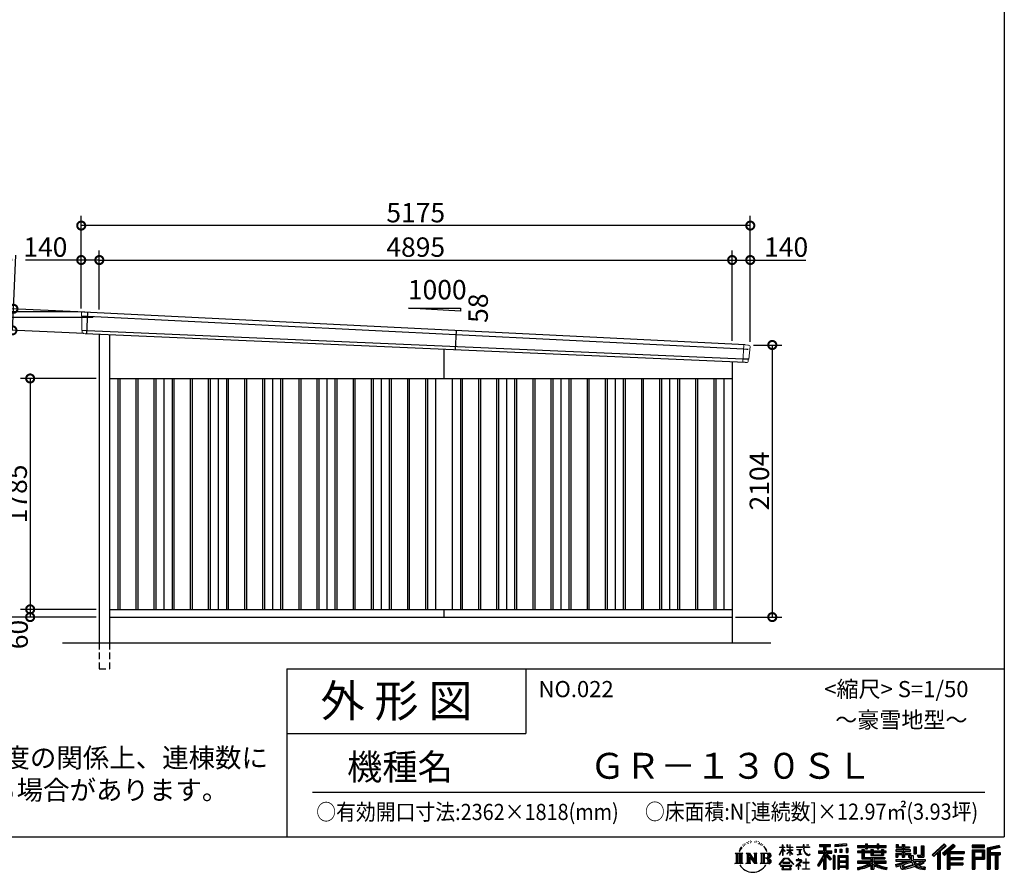
# Model space of a CAD drawing. Extents: x 225 to 20334, y 7 to 14162.
# Drawn here: x 12718 to 20334, y 7 to 6599 of the extents above; entities that cross this region are included whole.
import ezdxf

# ---------------------------------------------------------------- set-up
doc = ezdxf.new("R2010")
doc.units = 0
doc.header["$LTSCALE"] = 20
doc.header["$PDMODE"] = 3
doc.header["$PDSIZE"] = 2
doc.linetypes.add('HIDDEN', pattern=[0.375, 0.25, -0.125])
doc.layers.get('0').update_dxf_attribs({"linetype": 'CONTINUOUS'})
doc.layers.get('DEFPOINTS').update_dxf_attribs({"linetype": 'CONTINUOUS'})
for name, color, linetype in [('仕様書枠', 230, 'CONTINUOUS'), ('寸法', 4, 'CONTINUOUS'), ('文字', 7, 'CONTINUOUS'), ('破線', 2, 'HIDDEN'), ('細線', 5, 'CONTINUOUS'), ('部品1', 7, 'CONTINUOUS'), ('Ｇ．Ｌ', 30, 'CONTINUOUS')]:
    doc.layers.add(name, color=color, linetype=linetype)
doc.styles.add('STYLE1', font='isocp.shx', dxfattribs={"bigfont": 'bigfont.shx'})
doc.styles.add('STYLE2', font='MS PGothic.ttf')
doc.dimstyles.new('INABA_S50G', dxfattribs={"dimtxt": 150, "dimasz": 125, "dimexe": 75, "dimexo": 25, "dimgap": 25, "dimtad": 3, "dimdec": 1, "dimdsep": 46, "dimtxsty": 'STYLE1', "dimblk1": 'DOTSMALL', "dimblk2": 'DOTSMALL', "dimsah": 1, "dimcen": 0, "dimclrt": 7, "dimadec": 0, "dimazin": 0, "dimtfac": 1, "dimtdec": 4, "dimtix": 1, "dimtmove": 0, "dimatfit": 3, "dimldrblk": 'DOTSMALL', "dimfxl": 1, "dimtolj": 1, "dimtzin": 0, "dimarcsym": 0})

# ---------------------------------------------------------------- blocks, each defined once
blk = doc.blocks.new('_DOTSMALL')
at = {"color": 0, "linetype": 'ByBlock', "ltscale": 50, "const_width": 0.5}
blk.add_lwpolyline([(-0.0625, 0, 1), (0.0625, 0, 1)], format="xyb", close=True, dxfattribs=at)
blk = doc.blocks.new('*D39')
at = {"layer": 'DEFPOINTS', "color": 0, "ltscale": 50}
for p in [(13246.2, 4337.4), (12661.9, 4197.2), (13238.5, 4170.6)]:
    blk.add_point(p, dxfattribs=at)
at = {"layer": '寸法', "color": 0, "lineweight": -2, "ltscale": 50}
for p, q in [((12669.6, 4364), (12688.8, 4778.6)), ((13221.2, 4338.6), (12594.7, 4367.5)), ((12661.9, 4197.2), (12669.6, 4364)), ((13213.5, 4171.8), (12587, 4200.7))]:
    blk.add_line(p, q, dxfattribs=at)
at = {"layer": '寸法', "color": 0, "lineweight": -2, "ltscale": 50, "xscale": 125, "yscale": 125, "zscale": 125}
for p, rotation in [((12669.6, 4364), 87.35641500832173), ((12661.9, 4197.2), 267.3564150083217)]:
    blk.add_blockref('_DOTSMALL', p, dxfattribs=dict(at, rotation=rotation))
at = {"layer": '寸法', "color": 7, "ltscale": 50, "insert": (12582.2, 4638.4), "char_height": 150, "attachment_point": 5, "rotation": 87.35642, "style": 'STYLE1'}
blk.add_mtext('\\A1;167', dxfattribs=at)
blk = doc.blocks.new('*D40')
at = {"layer": 'DEFPOINTS', "color": 0, "ltscale": 50}
for p in [(13194, 5007.4), (13194, 4340), (18369, 4083.5)]:
    blk.add_point(p, dxfattribs=at)
at = {"layer": '寸法', "color": 0, "lineweight": -2, "ltscale": 50}
for p, q in [((13194, 4365), (13194, 5082.4)), ((18369, 4108.5), (18369, 5082.4)), ((18369, 5007.4), (13194, 5007.4))]:
    blk.add_line(p, q, dxfattribs=at)
at = {"layer": '寸法', "color": 0, "lineweight": -2, "ltscale": 50, "xscale": 125, "yscale": 125, "zscale": 125, "rotation": 180}
blk.add_blockref('_DOTSMALL', (13194, 5007.4), dxfattribs=at)
at = {"layer": '寸法', "color": 0, "lineweight": -2, "ltscale": 50, "xscale": 125, "yscale": 125, "zscale": 125}
blk.add_blockref('_DOTSMALL', (18369, 5007.4), dxfattribs=at)
at = {"layer": '寸法', "color": 7, "ltscale": 50, "insert": (15781.5, 5107.4), "char_height": 150, "attachment_point": 5, "style": 'STYLE1'}
blk.add_mtext('\\A1;5175', dxfattribs=at)
blk = doc.blocks.new('*D41')
at = {"layer": 'DEFPOINTS', "color": 0, "ltscale": 50}
for p in [(12525.4, 4297.5), (13310.8, 4297.5), (13334, 1980)]:
    blk.add_point(p, dxfattribs=at)
at = {"layer": '寸法', "color": 0, "lineweight": -2, "ltscale": 50}
for p, q in [((13285.8, 4297.5), (12450.4, 4297.5)), ((12525.4, 1980), (12525.4, 4297.5)), ((13309, 1980), (12450.4, 1980))]:
    blk.add_line(p, q, dxfattribs=at)
at = {"layer": '寸法', "color": 0, "lineweight": -2, "ltscale": 50, "xscale": 125, "yscale": 125, "zscale": 125}
for p, rotation in [((12525.4, 4297.5), 90), ((12525.4, 1980), 270)]:
    blk.add_blockref('_DOTSMALL', p, dxfattribs=dict(at, rotation=rotation))
at = {"layer": '寸法', "color": 7, "ltscale": 50, "insert": (12425.3, 3138.8), "char_height": 150, "attachment_point": 5, "rotation": 90, "style": 'STYLE1'}
blk.add_mtext('\\A1;軒高 2317.5', dxfattribs=at)
blk = doc.blocks.new('*D42')
at = {"layer": 'DEFPOINTS', "color": 0, "ltscale": 50}
for p in [(18369, 4741), (18229, 4090.1), (18369, 4083.5)]:
    blk.add_point(p, dxfattribs=at)
at = {"layer": '寸法', "color": 0, "lineweight": -2, "ltscale": 50}
for p, q in [((18229, 4115.1), (18229, 4816)), ((18369, 4108.5), (18369, 4816)), ((18229, 4741), (18369, 4741)), ((18369, 4741), (18799.1, 4741))]:
    blk.add_line(p, q, dxfattribs=at)
at = {"layer": '寸法', "color": 0, "lineweight": -2, "ltscale": 50, "xscale": 125, "yscale": 125, "zscale": 125, "rotation": 180}
blk.add_blockref('_DOTSMALL', (18229, 4741), dxfattribs=at)
at = {"layer": '寸法', "color": 0, "lineweight": -2, "ltscale": 50, "xscale": 125, "yscale": 125, "zscale": 125}
blk.add_blockref('_DOTSMALL', (18369, 4741), dxfattribs=at)
at = {"layer": '寸法', "color": 7, "ltscale": 50, "insert": (18646.6, 4841), "char_height": 150, "attachment_point": 5, "style": 'STYLE1'}
blk.add_mtext('\\A1;140', dxfattribs=at)
blk = doc.blocks.new('*D43')
at = {"layer": 'DEFPOINTS', "color": 0, "ltscale": 50}
for p in [(18229, 4741), (13334, 4333.9), (18229, 4090.1)]:
    blk.add_point(p, dxfattribs=at)
at = {"layer": '寸法', "color": 0, "lineweight": -2, "ltscale": 50}
for p, q in [((13334, 4358.9), (13334, 4816)), ((18229, 4115.1), (18229, 4816)), ((13334, 4741), (18229, 4741))]:
    blk.add_line(p, q, dxfattribs=at)
at = {"layer": '寸法', "color": 0, "lineweight": -2, "ltscale": 50, "xscale": 125, "yscale": 125, "zscale": 125, "rotation": 180}
blk.add_blockref('_DOTSMALL', (13334, 4741), dxfattribs=at)
at = {"layer": '寸法', "color": 0, "lineweight": -2, "ltscale": 50, "xscale": 125, "yscale": 125, "zscale": 125}
blk.add_blockref('_DOTSMALL', (18229, 4741), dxfattribs=at)
at = {"layer": '寸法', "color": 7, "ltscale": 50, "insert": (15781.5, 4841), "char_height": 150, "attachment_point": 5, "style": 'STYLE1'}
blk.add_mtext('\\A1;4895', dxfattribs=at)
blk = doc.blocks.new('*D44')
at = {"layer": 'DEFPOINTS', "color": 0, "ltscale": 50}
for p in [(13194, 4741), (13194, 4340), (13334, 4333.9)]:
    blk.add_point(p, dxfattribs=at)
at = {"layer": '寸法', "color": 0, "lineweight": -2, "ltscale": 50}
for p, q in [((13194, 4365), (13194, 4816)), ((13334, 4358.9), (13334, 4816)), ((13194, 4741), (12763.9, 4741)), ((13334, 4741), (13194, 4741))]:
    blk.add_line(p, q, dxfattribs=at)
at = {"layer": '寸法', "color": 0, "lineweight": -2, "ltscale": 50, "xscale": 125, "yscale": 125, "zscale": 125, "rotation": 180}
blk.add_blockref('_DOTSMALL', (13194, 4741), dxfattribs=at)
at = {"layer": '寸法', "color": 0, "lineweight": -2, "ltscale": 50, "xscale": 125, "yscale": 125, "zscale": 125}
blk.add_blockref('_DOTSMALL', (13334, 4741), dxfattribs=at)
at = {"layer": '寸法', "color": 7, "ltscale": 50, "insert": (12916.4, 4841), "char_height": 150, "attachment_point": 5, "style": 'STYLE1'}
blk.add_mtext('\\A1;140', dxfattribs=at)
blk = doc.blocks.new('*D45')
at = {"layer": 'DEFPOINTS', "color": 0, "ltscale": 50}
for p in [(18369, 4084), (18229, 1980), (18539.3, 1980)]:
    blk.add_point(p, dxfattribs=at)
at = {"layer": '寸法', "color": 0, "lineweight": -2, "ltscale": 50}
for p, q in [((18394, 4084), (18614.3, 4084)), ((18539.3, 4084), (18539.3, 1980)), ((18254, 1980), (18614.3, 1980))]:
    blk.add_line(p, q, dxfattribs=at)
at = {"layer": '寸法', "color": 0, "lineweight": -2, "ltscale": 50, "xscale": 125, "yscale": 125, "zscale": 125}
for p, rotation in [((18539.3, 4084), 90), ((18539.3, 1980), 270)]:
    blk.add_blockref('_DOTSMALL', p, dxfattribs=dict(at, rotation=rotation))
at = {"layer": '寸法', "color": 7, "ltscale": 50, "insert": (18439.3, 3032), "char_height": 150, "attachment_point": 5, "rotation": 90, "style": 'STYLE1'}
blk.add_mtext('\\A1;2104', dxfattribs=at)
blk = doc.blocks.new('*D46')
at = {"layer": 'DEFPOINTS', "color": 0, "ltscale": 50}
for p in [(13194, 4340), (12248.6, 1980), (13334, 1980)]:
    blk.add_point(p, dxfattribs=at)
at = {"layer": '寸法', "color": 0, "lineweight": -2, "ltscale": 50}
for p, q in [((13169, 4340), (12173.6, 4340)), ((12248.6, 4340), (12248.6, 1980)), ((13309, 1980), (12173.6, 1980))]:
    blk.add_line(p, q, dxfattribs=at)
at = {"layer": '寸法', "color": 0, "lineweight": -2, "ltscale": 50, "xscale": 125, "yscale": 125, "zscale": 125}
for p, rotation in [((12248.6, 4340), 90), ((12248.6, 1980), 270)]:
    blk.add_blockref('_DOTSMALL', p, dxfattribs=dict(at, rotation=rotation))
at = {"layer": '寸法', "color": 7, "ltscale": 50, "insert": (12148.5, 3160), "char_height": 150, "attachment_point": 5, "rotation": 90, "style": 'STYLE1'}
blk.add_mtext('\\A1;2360', dxfattribs=at)
blk = doc.blocks.new('*D47')
at = {"layer": 'DEFPOINTS', "color": 0, "ltscale": 50}
for p in [(13334, 3825), (12799, 2040), (13334, 2040)]:
    blk.add_point(p, dxfattribs=at)
at = {"layer": '寸法', "color": 0, "lineweight": -2, "ltscale": 50}
for p, q in [((13309, 3825), (12724, 3825)), ((12799, 3825), (12799, 2040)), ((13309, 2040), (12724, 2040))]:
    blk.add_line(p, q, dxfattribs=at)
at = {"layer": '寸法', "color": 0, "lineweight": -2, "ltscale": 50, "xscale": 125, "yscale": 125, "zscale": 125}
for p, rotation in [((12799, 3825), 90), ((12799, 2040), 270)]:
    blk.add_blockref('_DOTSMALL', p, dxfattribs=dict(at, rotation=rotation))
at = {"layer": '寸法', "color": 7, "ltscale": 50, "insert": (12699, 2932.5), "char_height": 150, "attachment_point": 5, "rotation": 90, "style": 'STYLE1'}
blk.add_mtext('\\A1;1785', dxfattribs=at)
blk = doc.blocks.new('*D48')
at = {"layer": 'DEFPOINTS', "color": 0, "ltscale": 50}
for p in [(13334, 2040), (12799, 1980), (13334, 1980)]:
    blk.add_point(p, dxfattribs=at)
at = {"layer": '寸法', "color": 0, "lineweight": -2, "ltscale": 50}
for p, q in [((13309, 2040), (12724, 2040)), ((12799, 2040), (12799, 1980)), ((13309, 1980), (12724, 1980))]:
    blk.add_line(p, q, dxfattribs=at)
at = {"layer": '寸法', "color": 0, "lineweight": -2, "ltscale": 50, "xscale": 125, "yscale": 125, "zscale": 125}
for p, rotation in [((12799, 2040), 90), ((12799, 1980), 270)]:
    blk.add_blockref('_DOTSMALL', p, dxfattribs=dict(at, rotation=rotation))
at = {"layer": '寸法', "color": 7, "ltscale": 50, "insert": (12706.1, 1845.3), "char_height": 150, "attachment_point": 5, "rotation": 90, "style": 'STYLE1'}
blk.add_mtext('\\A1;60', dxfattribs=at)

msp = doc.modelspace()

# ---------------------------------------------------------------- linework, layer by layer
at = {"layer": '仕様書枠', "ltscale": 50}
for p, q in [((20334, 14162), (20334, 280)), ((14784, 1580), (14784, 280)), ((14784, 1580), (20334, 1580)), ((14784, 1080), (16634, 1080)), ((225, 280), (20334, 280))]:
    msp.add_line(p, q, dxfattribs=at)
at = {"layer": '仕様書枠', "linetype": 'Continuous', "ltscale": 50}
msp.add_line((16634, 1580), (16634, 1080), dxfattribs=at)
at = {"layer": '文字', "color": 7, "ltscale": 50}
msp.add_line((14984, 625.06), (20184, 625.06), dxfattribs=at)
at = {"layer": '文字', "ltscale": 0.5}
for p, q in [((18342.68, 239.77), (18341.86, 238)), ((18348.23, 233.99), (18344.33, 233.05)), ((18355.79, 243.67), (18354.13, 241.54)), ((18358.5, 230.1), (18355.79, 230.1)), ((18369.95, 235.53), (18367.12, 235.64)), ((18371.01, 248.62), (18368.42, 247.09)), ((18381.17, 241.78), (18377.98, 241.66)), ((18399.88, 242.18), (18401.59, 242.09)), ((18415.9, 237.14), (18412.75, 235.97)), ((18412.93, 247.58), (18415.99, 246.59)), ((18428.36, 232.64), (18426.65, 232.37)), ((18428.99, 244.25), (18430.52, 242)), ((18437.01, 235.16), (18438, 234.17)), ((18441.33, 238.22), (18442.86, 236.15)), ((18454.47, 230.48), (18455.55, 227.87)), ((18251.87, 154.42), (18310.61, 154.42)), ((18251.87, 154.42), (18260.29, 147.71)), ((18271.18, 154.42), (18271.18, 74.04)), ((18282.07, 154.42), (18282.07, 74.04)), ((18290.88, 187.45), (18283.09, 168.4)), ((18283.09, 168.4), (18284.85, 168.4)), ((18288.66, 177.18), (18284.85, 168.4)), ((18297.44, 190.92), (18288.66, 177.18)), ((18290.88, 187.45), (18303.97, 204.26)), ((18292.95, 154.42), (18292.95, 74.04)), ((18302.88, 197.4), (18297.44, 190.92)), ((18310.61, 154.42), (18303.2, 148.52)), ((18311.62, 220.11), (18309.84, 213.48)), ((18318.72, 206.86), (18315.89, 206.86)), ((18321.91, 226.33), (18320.61, 223.73)), ((18327.34, 213.82), (18324.15, 213.82)), ((18331.82, 226.92), (18330.29, 224.2)), ((18338.31, 218.19), (18336.66, 218.31)), ((18338.48, 154.42), (18345.54, 150.34)), ((18338.48, 154.42), (18363.36, 154.42)), ((18356.43, 154.42), (18356.43, 74.04)), ((18356.67, 154.42), (18409.39, 80.67)), ((18363.36, 154.42), (18402.89, 99.13)), ((18396.33, 154.42), (18402.89, 150.63)), ((18396.33, 154.42), (18420.38, 154.42)), ((18409.39, 154.42), (18409.39, 74.04)), ((18420.38, 154.42), (18414.83, 151.22)), ((18433.68, 228.14), (18434.94, 228.14)), ((18442.14, 225.9), (18437.55, 225.09)), ((18447.07, 154.42), (18514.45, 154.42)), ((18447.07, 154.42), (18453.63, 150.63)), ((18452.22, 219.15), (18448.89, 218.97)), ((18460.53, 214.25), (18457.83, 213.45)), ((18464.68, 222.35), (18465.76, 220.28)), ((18465.35, 154.42), (18465.35, 74.04)), ((18482.31, 197.87), (18474.05, 208.08)), ((18476.23, 154.42), (18476.23, 74.04)), ((18477.94, 198.23), (18489.34, 181.15)), ((18493.94, 179.71), (18482.31, 197.87)), ((18489.34, 181.15), (18495.58, 170.24)), ((18498.27, 168.4), (18493.46, 180.65)), ((18495.58, 170.24), (18496.1, 168.4)), ((18496.1, 168.4), (18498.27, 168.4)), ((18595.53, 141.02), (18618.55, 191.34)), ((18595.67, 200.68), (18595.67, 198.02)), ((18595.67, 200.68), (18618.55, 200.68)), ((18618.55, 198.02), (18595.67, 198.02)), ((18596.51, 140.46), (18618.55, 182.86)), ((18618.55, 200.68), (18618.55, 218.04)), ((18620.8, 218.04), (18618.55, 218.04)), ((18618.55, 198.02), (18618.55, 191.34)), ((18618.55, 182.86), (18618.55, 137.47)), ((18620.8, 218.04), (18620.8, 200.68)), ((18620.8, 200.68), (18635.7, 200.68)), ((18620.8, 198.02), (18620.8, 186.61)), ((18635.7, 198.02), (18620.8, 198.02)), ((18639.94, 169.92), (18620.8, 186.61)), ((18638.4, 167.41), (18620.8, 178.99)), ((18620.8, 178.99), (18620.8, 137.47)), ((18635.7, 200.68), (18635.7, 198.02)), ((18638.4, 167.41), (18639.94, 169.92)), ((18650.97, 149.57), (18676.19, 172.44)), ((18651.59, 218.04), (18651.59, 198.02)), ((18655.94, 218.04), (18651.59, 218.04)), ((18676.19, 198.02), (18651.59, 198.02)), ((18651.59, 179.68), (18651.59, 176.86)), ((18651.59, 179.68), (18676.19, 179.68)), ((18651.59, 176.86), (18676.19, 176.86)), ((18652.67, 147.78), (18676.19, 170.33)), ((18655.94, 218.04), (18655.94, 200.68)), ((18655.94, 200.68), (18676.19, 200.68)), ((18676.19, 218.04), (18676.19, 200.68)), ((18678.44, 218.04), (18676.19, 218.04)), ((18676.19, 198.02), (18676.19, 179.68)), ((18676.19, 176.86), (18676.19, 172.3)), ((18676.19, 170.43), (18676.19, 137.47)), ((18678.44, 200.68), (18678.44, 218.04)), ((18678.44, 200.68), (18697.5, 200.68)), ((18678.44, 179.68), (18678.44, 198.02)), ((18697.5, 198.02), (18678.44, 198.02)), ((18678.44, 179.68), (18698.36, 179.68)), ((18678.44, 169.54), (18678.44, 176.86)), ((18678.44, 176.86), (18698.36, 176.86)), ((18697.46, 146.27), (18678.44, 169.54)), ((18678.44, 137.47), (18678.44, 167.6)), ((18696.29, 145.16), (18678.44, 167.6)), ((18697.5, 200.68), (18697.5, 198.02)), ((18698.36, 179.68), (18698.36, 176.86)), ((18725.77, 202.66), (18725.77, 199.18)), ((18725.77, 202.66), (18778.39, 202.66)), ((18778.89, 199.18), (18725.77, 199.18)), ((18730.08, 181.69), (18730.08, 179.16)), ((18730.08, 181.69), (18765.21, 181.69)), ((18747.82, 179.16), (18730.08, 179.16)), ((18747.82, 179.16), (18747.82, 146.44)), ((18765.21, 179.16), (18754.19, 179.16)), ((18754.19, 179.16), (18754.19, 147.64)), ((18765.21, 181.69), (18765.21, 179.16)), ((18778.39, 218.04), (18778.39, 202.66)), ((18784.85, 218.04), (18778.39, 218.04)), ((18778.89, 199.18), (18779.69, 192.82)), ((18779.69, 192.82), (18784.1, 172.11)), ((18784.1, 172.11), (18788.29, 162.06)), ((18826.08, 199.18), (18784.83, 199.18)), ((18786.28, 185.78), (18784.83, 199.18)), ((18784.85, 202.66), (18784.85, 218.04)), ((18784.85, 202.66), (18826.08, 202.66)), ((18789.24, 172.74), (18786.28, 185.78)), ((18788.29, 162.06), (18795.42, 150.75)), ((18794.87, 161.48), (18789.24, 172.74)), ((18800.31, 152.42), (18794.87, 161.48)), ((18810.47, 144.67), (18800.31, 152.42)), ((18802.93, 218.04), (18822.24, 218.04)), ((18802.93, 218.04), (18802.93, 217.95)), ((18802.93, 217.95), (18822.24, 217.95)), ((18822.24, 217.95), (18822.24, 218.04)), ((18826.08, 202.66), (18826.08, 199.18)), ((18895.91, 172.11), (18935.9, 172.11)), ((18895.91, 172.11), (18895.91, 154.2)), ((18895.91, 163.41), (18999.88, 163.41)), ((18895.91, 154.2), (18935.9, 154.2)), ((18904.52, 221.85), (18904.52, 206.56)), ((18904.52, 221.85), (18989.41, 221.85)), ((18904.52, 214.73), (18989.41, 214.73)), ((18904.52, 206.56), (18935.9, 206.56)), ((18935.9, 206.56), (18935.9, 172.11)), ((18935.9, 154.2), (18935.9, 139.88)), ((18944.28, 216.41), (18944.28, 31.82)), ((18993.47, 106.73), (18944.28, 162.41)), ((18953.54, 206.56), (18953.54, 172.11)), ((18953.54, 206.56), (18989.41, 206.56)), ((18953.54, 172.11), (18999.88, 172.11)), ((18997.55, 110.33), (18958.79, 154.2)), ((18958.79, 154.2), (18999.88, 154.2)), ((18989.41, 206.56), (18989.41, 221.85)), ((18999.88, 154.2), (18999.88, 172.11)), ((19112.88, 227.28), (19022.15, 219.98)), ((19022.15, 219.98), (19022.15, 204.75)), ((19112.88, 217.51), (19022.15, 210.21)), ((19112.88, 212.05), (19022.15, 204.75)), ((19023.3, 185.42), (19034.46, 185.42)), ((19023.3, 185.42), (19023.3, 160.09)), ((19034.46, 160.09), (19023.3, 160.09)), ((19029.01, 185.42), (19029.01, 160.09)), ((19034.46, 185.42), (19034.46, 160.09)), ((19062.81, 185.42), (19076.78, 185.42)), ((19062.81, 185.42), (19062.81, 160.09)), ((19076.78, 160.09), (19062.81, 160.09)), ((19069.93, 185.42), (19069.93, 160.09)), ((19076.78, 185.42), (19076.78, 160.09)), ((19110.04, 192.4), (19123.69, 192.4)), ((19110.04, 192.4), (19110.04, 160.09)), ((19110.04, 160.09), (19123.69, 160.09)), ((19112.88, 227.28), (19112.88, 212.05)), ((19117.16, 192.4), (19117.16, 160.09)), ((19123.69, 192.4), (19123.69, 160.09)), ((19197.8, 212.99), (19197.8, 199.39)), ((19197.8, 212.99), (19260.54, 212.99)), ((19197.8, 207.55), (19420.45, 207.55)), ((19197.8, 199.39), (19260.54, 199.39)), ((19197.8, 170.37), (19197.8, 160.28)), ((19230.74, 170.37), (19197.8, 170.37)), ((19420.45, 164.92), (19197.8, 164.92)), ((19197.8, 160.28), (19230.74, 160.28)), ((19230.74, 182.29), (19230.74, 170.37)), ((19230.74, 182.29), (19249.65, 182.29)), ((19230.74, 160.28), (19230.74, 111.04)), ((19241.7, 182.29), (19241.7, 111.04)), ((19249.65, 182.29), (19249.65, 170.37)), ((19302.3, 170.37), (19249.65, 170.37)), ((19249.65, 160.28), (19249.65, 120.55)), ((19249.65, 160.28), (19302.3, 160.28)), ((19260.54, 227.74), (19260.54, 212.99)), ((19260.54, 227.74), (19274.69, 227.74)), ((19260.54, 199.39), (19260.54, 188.27)), ((19260.54, 188.27), (19274.69, 188.27)), ((19267.66, 227.74), (19267.66, 188.27)), ((19274.69, 212.99), (19274.69, 227.74)), ((19274.69, 212.99), (19349.73, 212.99)), ((19274.69, 199.39), (19349.73, 199.39)), ((19274.69, 188.27), (19274.69, 199.39)), ((19302.3, 182.29), (19302.3, 170.37)), ((19302.3, 182.29), (19318.68, 182.29)), ((19302.3, 160.28), (19302.3, 137.26)), ((19310.72, 182.29), (19310.72, 137.26)), ((19318.68, 182.29), (19318.68, 170.37)), ((19384.08, 170.37), (19318.68, 170.37)), ((19318.68, 160.28), (19318.68, 141.01)), ((19318.68, 160.28), (19384.08, 160.28)), ((19349.73, 227.74), (19349.73, 212.99)), ((19349.73, 227.74), (19363.88, 227.74)), ((19349.73, 199.39), (19349.73, 188.27)), ((19349.73, 188.27), (19363.88, 188.27)), ((19356.85, 227.74), (19356.85, 188.27)), ((19363.88, 212.99), (19363.88, 227.74)), ((19363.88, 212.99), (19420.45, 212.99)), ((19363.88, 188.27), (19363.88, 199.39)), ((19363.88, 199.39), (19420.45, 199.39)), ((19384.08, 182.29), (19399.61, 182.29)), ((19384.08, 182.29), (19384.08, 170.37)), ((19384.08, 160.28), (19384.08, 141.01)), ((19391.65, 182.29), (19391.65, 137.26)), ((19399.61, 182.29), (19399.61, 170.37)), ((19420.45, 170.37), (19399.61, 170.37)), ((19399.61, 160.28), (19399.61, 137.26)), ((19399.61, 160.28), (19420.45, 160.28)), ((19420.45, 199.39), (19420.45, 212.99)), ((19420.45, 160.28), (19420.45, 170.37)), ((19494.88, 180.36), (19494.88, 169.83)), ((19543.67, 180.36), (19494.88, 180.36)), ((19494.88, 169.83), (19543.67, 169.83)), ((19494.88, 154.35), (19494.88, 123.77)), ((19494.88, 154.35), (19543.67, 154.35)), ((19498.51, 221.15), (19498.51, 196.35)), ((19498.51, 221.15), (19514.1, 221.15)), ((19498.51, 196.35), (19543.67, 196.35)), ((19502.83, 154.35), (19502.83, 123.77)), ((19506.46, 221.15), (19506.46, 196.35)), ((19514.1, 221.15), (19514.1, 204.84)), ((19514.1, 204.84), (19543.67, 204.84)), ((19543.67, 221.15), (19543.67, 204.84)), ((19543.67, 221.15), (19561.6, 221.15)), ((19543.67, 196.35), (19543.67, 180.36)), ((19543.67, 169.83), (19543.67, 154.35)), ((19551.63, 221.15), (19551.63, 123.77)), ((19561.6, 221.15), (19561.6, 204.84)), ((19561.6, 204.84), (19601.32, 204.84)), ((19561.6, 196.35), (19561.6, 180.36)), ((19561.6, 196.35), (19601.32, 196.35)), ((19607.67, 180.36), (19561.6, 180.36)), ((19561.6, 169.83), (19607.67, 169.83)), ((19561.6, 169.83), (19561.6, 154.35)), ((19561.6, 154.35), (19607.67, 154.35)), ((19600.17, 154.35), (19600.17, 123.77)), ((19601.32, 204.84), (19601.32, 196.35)), ((19607.67, 169.83), (19607.67, 180.36)), ((19607.67, 154.35), (19607.67, 136.09)), ((19633.23, 204.84), (19633.23, 150.48)), ((19633.23, 204.84), (19651.16, 204.84)), ((19641.19, 204.84), (19641.19, 150.48)), ((19651.16, 204.84), (19651.16, 150.48)), ((19691.64, 211.98), (19711.9, 211.98)), ((19691.64, 211.98), (19691.64, 139.59)), ((19701.01, 211.98), (19701.01, 131.3)), ((19711.9, 211.98), (19711.9, 123.77)), ((19868.53, 225.77), (19774.95, 143)), ((19872.32, 221.86), (19778.84, 139.18)), ((19785.55, 132.59), (19879.4, 214.55)), ((19789.44, 128.77), (19818.11, 153.8)), ((19818.11, 153.8), (19818.11, 31.82)), ((19828.16, 169.81), (19828.16, 31.82)), ((19839.05, 172.09), (19883.19, 210.64)), ((19839.05, 172.09), (19839.05, 31.82)), ((19939.11, 221.78), (19856.97, 151.72)), ((19943.01, 217.95), (19860.58, 147.65)), ((19866.87, 140.57), (19949.68, 211.4)), ((19883.19, 210.64), (19868.53, 225.77)), ((19870.48, 136.5), (19893.22, 155.95)), ((19893.22, 155.95), (19893.22, 31.82)), ((19898.67, 167.77), (19898.67, 31.82)), ((19905.99, 166.87), (19953.58, 207.57)), ((19905.99, 166.87), (20023.66, 166.87)), ((19907.45, 158.87), (20023.66, 158.87)), ((19907.45, 158.64), (19907.45, 31.82)), ((19953.58, 207.57), (19939.11, 221.78)), ((20023.66, 166.87), (20023.66, 151.34)), ((20181.69, 215.59), (20084.99, 215.59)), ((20084.99, 215.59), (20084.99, 197.64)), ((20181.69, 210.15), (20084.99, 210.15)), ((20084.99, 203.08), (20181.69, 203.08)), ((20084.99, 197.64), (20181.69, 197.64)), ((20084.99, 180.68), (20181.69, 180.68)), ((20084.99, 180.68), (20084.99, 31.82)), ((20090.43, 175.24), (20176.24, 175.24)), ((20090.43, 175.24), (20090.43, 31.82)), ((20100.15, 175.24), (20100.15, 31.82)), ((20105.59, 166.21), (20163.01, 166.21)), ((20105.59, 123.2), (20105.59, 166.21)), ((20163.01, 166.21), (20163.01, 123.2)), ((20168.45, 175.24), (20168.45, 112.47)), ((20176.24, 175.24), (20176.24, 112.47)), ((20181.69, 197.64), (20181.69, 215.59)), ((20181.69, 180.68), (20181.69, 107.03)), ((20295.26, 214.93), (20202.18, 192.73)), ((20202.18, 192.73), (20202.18, 31.82)), ((20296.67, 209.67), (20207.62, 188.43)), ((20207.62, 188.43), (20207.62, 31.82)), ((20298.62, 203), (20213.07, 182.59)), ((20213.07, 182.59), (20213.07, 31.82)), ((20218.71, 183.94), (20218.71, 31.82)), ((20218.71, 155.16), (20302.39, 155.16)), ((20299.88, 197.71), (20224.15, 179.64)), ((20224.15, 179.64), (20224.15, 160.61)), ((20224.15, 160.61), (20302.39, 160.61)), ((20295.26, 214.93), (20299.88, 197.71)), ((20302.39, 160.61), (20302.39, 140.96)), ((18249.07, 74.04), (18260.29, 80.52)), ((18260.29, 147.71), (18260.29, 80.52)), ((18303.2, 148.52), (18303.2, 79.93)), ((18313.4, 74.04), (18303.2, 79.93)), ((18335.85, 74.04), (18345.54, 79.64)), ((18345.54, 150.34), (18345.54, 79.64)), ((18361.87, 139.23), (18407.47, 74.04)), ((18366.63, 122.94), (18400.83, 74.04)), ((18366.63, 122.94), (18366.63, 77.88)), ((18373.28, 74.04), (18366.63, 77.88)), ((18402.89, 150.63), (18402.89, 99.13)), ((18414.83, 151.22), (18414.83, 78.76)), ((18423.01, 74.04), (18414.83, 78.76)), ((18444.44, 74.04), (18453.63, 79.35)), ((18453.63, 150.63), (18453.63, 79.35)), ((18509.01, 114.78), (18476.23, 114.78)), ((18591.69, 67.81), (18631.96, 114.69)), ((18637.05, 109.87), (18595.43, 64.89)), ((18595.53, 141.02), (18596.51, 140.46)), ((18620.8, 137.47), (18618.55, 137.47)), ((18620.96, 82.83), (18620.96, 78.45)), ((18673.84, 82.83), (18620.96, 82.83)), ((18620.96, 78.45), (18673.84, 78.45)), ((18631.96, 114.69), (18664.31, 114.69)), ((18659.38, 109.87), (18637.05, 109.87)), ((18650.97, 149.57), (18652.67, 147.78)), ((18702.67, 67.04), (18659.38, 109.87)), ((18664.31, 114.69), (18706.1, 70.19)), ((18673.84, 78.45), (18673.84, 82.83)), ((18678.44, 137.47), (18676.19, 137.47)), ((18697.46, 146.27), (18696.29, 145.16)), ((18756.26, 86.88), (18720.71, 57.11)), ((18723.75, 102.3), (18723.75, 98.81)), ((18740.35, 102.3), (18723.75, 102.3)), ((18723.75, 98.81), (18748.02, 98.81)), ((18731.52, 141.71), (18766.17, 146.82)), ((18731.52, 143.35), (18747.82, 146.44)), ((18731.52, 143.35), (18731.52, 141.71)), ((18744.08, 111.37), (18740.35, 111.37)), ((18740.35, 111.37), (18740.35, 102.3)), ((18742.83, 71.55), (18766.89, 91.29)), ((18744.08, 102.3), (18744.08, 111.37)), ((18762.38, 102.3), (18744.08, 102.3)), ((18748.02, 98.81), (18752.99, 97.91)), ((18752.99, 97.91), (18757.35, 92.31)), ((18754.19, 147.64), (18766.17, 149.91)), ((18757.35, 92.31), (18756.26, 86.88)), ((18760.7, 96.86), (18761.45, 95.9)), ((18761.45, 96.86), (18760.7, 96.86)), ((18761.45, 95.9), (18761.45, 96.86)), ((18763.44, 102.22), (18762.38, 102.3)), ((18764.75, 101.21), (18763.44, 102.22)), ((18766.32, 99.64), (18764.75, 101.21)), ((18766.17, 149.91), (18766.17, 146.82)), ((18766.89, 98.13), (18766.32, 99.64)), ((18766.89, 91.29), (18766.89, 98.13)), ((18775.78, 82.39), (18775.78, 78.67)), ((18798.15, 82.39), (18775.78, 82.39)), ((18775.78, 78.67), (18798.15, 78.67)), ((18795.42, 150.75), (18804.86, 142.14)), ((18801.44, 110.05), (18798.15, 110.05)), ((18798.15, 110.05), (18798.15, 82.39)), ((18798.15, 78.67), (18798.15, 33.49)), ((18801.44, 82.39), (18801.44, 110.05)), ((18824.02, 82.39), (18801.44, 82.39)), ((18801.44, 78.67), (18824.02, 78.67)), ((18801.44, 33.49), (18801.44, 78.67)), ((18804.86, 142.14), (18811.49, 138.63)), ((18814.32, 143.28), (18810.47, 144.67)), ((18811.49, 138.63), (18815.91, 137.39)), ((18819.13, 142.64), (18814.32, 143.28)), ((18815.91, 137.39), (18820.23, 137.39)), ((18823.83, 143.42), (18819.13, 142.64)), ((18820.23, 137.39), (18828.61, 140.9)), ((18829.97, 147.5), (18823.83, 143.42)), ((18824.02, 78.67), (18824.02, 82.39)), ((18828.61, 140.9), (18832.76, 143.53)), ((18832.76, 143.53), (18829.97, 147.5)), ((18935.9, 139.88), (18888, 63.06)), ((18944.28, 143.02), (18892.62, 60.18)), ((18935.9, 114.34), (18898.73, 54.72)), ((18935.9, 114.34), (18935.9, 31.82)), ((18953.54, 139.9), (18953.54, 31.82)), ((18987.27, 101.72), (18953.54, 139.9)), ((18997.55, 110.33), (18987.27, 101.72)), ((19023.01, 136.33), (19010.77, 136.33)), ((19010.77, 136.33), (19010.77, 31.82)), ((19017.57, 136.33), (19017.57, 31.82)), ((19023.01, 136.33), (19023.01, 31.82)), ((19046.42, 136.33), (19123.91, 136.33)), ((19046.42, 136.33), (19046.42, 31.82)), ((19051.86, 129.21), (19118.47, 129.21)), ((19051.86, 129.21), (19051.86, 31.82)), ((19118.47, 87.67), (19051.86, 87.67)), ((19111.13, 121.11), (19057.2, 121.11)), ((19057.2, 121.11), (19057.2, 93.11)), ((19111.13, 93.11), (19057.2, 93.11)), ((19057.2, 83.3), (19057.2, 54.34)), ((19111.13, 83.3), (19057.2, 83.3)), ((19111.13, 121.11), (19111.13, 93.11)), ((19111.13, 83.3), (19111.13, 54.34)), ((19118.47, 129.21), (19118.47, 31.82)), ((19123.91, 136.33), (19123.91, 31.82)), ((19197.8, 91.71), (19197.8, 77.69)), ((19302.22, 91.71), (19197.8, 91.71)), ((19420.45, 86.27), (19197.8, 86.27)), ((19197.8, 77.69), (19298.2, 77.69)), ((19230.74, 111.04), (19302.22, 111.04)), ((19249.65, 120.55), (19409.66, 120.55)), ((19302.22, 111.04), (19302.22, 91.71)), ((19302.3, 137.26), (19399.61, 137.26)), ((19312.81, 120.55), (19312.81, 31.82)), ((19318.68, 141.01), (19384.08, 141.01)), ((19323.7, 111.04), (19409.66, 111.04)), ((19323.7, 111.04), (19323.7, 91.71)), ((19420.45, 91.71), (19323.7, 91.71)), ((19327.72, 77.69), (19420.45, 77.69)), ((19409.66, 120.55), (19409.66, 111.04)), ((19420.45, 77.69), (19420.45, 91.71)), ((19491.53, 67.6), (19538.36, 78.65)), ((19494.88, 123.77), (19511.48, 123.77)), ((19494.88, 105.9), (19494.88, 93.3)), ((19494.88, 105.9), (19603.63, 105.9)), ((19494.88, 93.3), (19609.91, 93.3)), ((19625.38, 98.36), (19495.3, 55.72)), ((19511.48, 144.44), (19511.48, 123.77)), ((19511.48, 144.44), (19543.67, 144.44)), ((19538.36, 78.65), (19583.9, 93.3)), ((19543.67, 144.44), (19543.67, 123.77)), ((19543.67, 123.77), (19561.6, 123.77)), ((19619.53, 84.26), (19553.59, 63.37)), ((19561.6, 144.44), (19561.6, 123.77)), ((19561.6, 144.44), (19592.21, 144.44)), ((19592.21, 144.44), (19592.21, 123.77)), ((19592.21, 123.77), (19603.63, 123.77)), ((19603.63, 123.77), (19603.63, 105.9)), ((19607.67, 136.09), (19629.01, 136.09)), ((19614.52, 136.09), (19614.52, 94.8)), ((19629.69, 67.67), (19619.53, 84.26)), ((19625.38, 98.36), (19643.85, 60.93)), ((19629.01, 136.09), (19629.01, 105.9)), ((19629.01, 105.9), (19721.7, 105.9)), ((19633.23, 150.48), (19651.16, 150.48)), ((19640.02, 93.3), (19705.61, 93.3)), ((19640.02, 93.3), (19655.74, 67.67)), ((19708.62, 82.68), (19651.82, 55.7)), ((19702.44, 91.79), (19655.74, 67.67)), ((19660.64, 139.59), (19667.01, 123.77)), ((19660.64, 139.59), (19691.64, 139.59)), ((19664.82, 131.3), (19701.01, 131.3)), ((19667.01, 123.77), (19711.9, 123.77)), ((19712.07, 77.59), (19673.63, 56.69)), ((19701.43, 93.3), (19721.7, 93.3)), ((19702.44, 91.79), (19712.07, 77.59)), ((19721.7, 105.9), (19721.7, 93.3)), ((19774.95, 143), (19789.44, 128.77)), ((19856.97, 151.72), (19870.48, 136.5)), ((19907.45, 113.3), (20013.48, 113.3)), ((19912.89, 151.34), (19912.89, 120.64)), ((19912.89, 151.34), (20023.66, 151.34)), ((19912.89, 120.64), (20013.48, 120.64)), ((19912.89, 105.77), (20013.48, 105.77)), ((19912.89, 105.77), (19912.89, 79.7)), ((19912.89, 79.7), (20013.48, 79.7)), ((20013.48, 120.64), (20013.48, 105.77)), ((20013.48, 79.7), (20013.48, 64.17)), ((20100.15, 112.47), (20176.24, 112.47)), ((20105.59, 123.2), (20163.01, 123.2)), ((20105.59, 107.03), (20181.69, 107.03)), ((20105.59, 107.03), (20105.59, 31.82)), ((20218.71, 146.41), (20302.39, 146.41)), ((20224.15, 140.96), (20224.15, 31.82)), ((20224.15, 140.96), (20262.97, 140.96)), ((20262.97, 140.96), (20262.97, 31.82)), ((20268.41, 146.41), (20268.41, 31.82)), ((20277.59, 146.41), (20277.59, 31.82)), ((20283.04, 140.96), (20283.04, 31.82)), ((20283.04, 140.96), (20302.39, 140.96)), ((18313.4, 74.04), (18249.07, 74.04)), ((18373.28, 74.04), (18335.85, 74.04)), ((18423.01, 74.04), (18400.83, 74.04)), ((18513.89, 74.04), (18444.44, 74.04)), ((18595.43, 64.89), (18591.69, 67.81)), ((18604.13, 59.16), (18604.13, 55)), ((18691.56, 59.16), (18604.13, 59.16)), ((18604.13, 55), (18621.22, 55)), ((18621.22, 55), (18613.21, 30.97)), ((18613.21, 30.97), (18613.21, 29.22)), ((18613.21, 29.22), (18614.18, 28.89)), ((18614.18, 28.89), (18683.53, 28.89)), ((18622.81, 44.05), (18622.33, 38.71)), ((18622.33, 38.71), (18626.01, 32.83)), ((18628.58, 55), (18622.81, 44.05)), ((18626.01, 32.83), (18674.26, 32.83)), ((18628.58, 55), (18671.62, 55)), ((18677.97, 43.47), (18671.62, 55)), ((18674.26, 32.83), (18677.52, 37.17)), ((18686.09, 36.66), (18674.94, 55)), ((18674.94, 55), (18691.56, 55)), ((18677.52, 37.17), (18677.97, 43.47)), ((18683.53, 28.89), (18685.39, 29.33)), ((18685.39, 29.33), (18686.22, 30.04)), ((18686.49, 34.53), (18686.09, 36.66)), ((18686.22, 30.04), (18686.65, 31.57)), ((18686.65, 31.57), (18686.49, 34.53)), ((18691.56, 55), (18691.56, 59.16)), ((18706.1, 70.19), (18702.67, 67.04)), ((18720.71, 57.11), (18723.02, 54.41)), ((18723.02, 54.41), (18740.35, 68.08)), ((18740.35, 68.08), (18740.35, 29.78)), ((18740.35, 29.78), (18744.3, 29.78)), ((18760.44, 56.47), (18742.83, 71.55)), ((18744.3, 66.86), (18758.32, 54.26)), ((18744.3, 29.78), (18744.3, 66.86)), ((18758.32, 54.26), (18760.44, 56.47)), ((18773.35, 33.49), (18798.15, 33.49)), ((18773.35, 30), (18773.35, 33.49)), ((18826.46, 30), (18773.35, 30)), ((18801.44, 33.49), (18826.46, 33.49)), ((18826.46, 33.49), (18826.46, 30)), ((18888, 63.06), (18898.73, 54.72)), ((18935.9, 31.82), (18953.54, 31.82)), ((19010.77, 31.82), (19023.01, 31.82)), ((19046.42, 31.82), (19057.2, 31.82)), ((19118.47, 48.9), (19051.86, 48.9)), ((19111.13, 54.34), (19057.2, 54.34)), ((19111.13, 44.53), (19057.2, 44.53)), ((19057.2, 44.53), (19057.2, 31.82)), ((19111.13, 44.53), (19111.13, 31.82)), ((19123.91, 31.82), (19111.13, 31.82)), ((19197.8, 43.77), (19197.8, 27.12)), ((19302.22, 61.05), (19302.22, 31.82)), ((19302.22, 31.82), (19323.7, 31.82)), ((19323.7, 61.05), (19323.7, 31.82)), ((19426.41, 44.04), (19421.95, 28.08)), ((19491.53, 67.6), (19497.1, 50.07)), ((19497.1, 50.07), (19532.83, 57.98)), ((19534.69, 40.63), (19532.83, 57.98)), ((19536.94, 32.56), (19534.69, 40.63)), ((19544.36, 28.2), (19536.94, 32.56)), ((19540.82, 70.64), (19548.4, 36.58)), ((19551.7, 27.86), (19544.36, 28.2)), ((19548.4, 36.58), (19641.37, 65.95)), ((19572.37, 31.1), (19551.7, 27.86)), ((19553.59, 63.37), (19557.63, 45.21)), ((19557.63, 45.21), (19629.69, 67.67)), ((19602.01, 39.07), (19572.37, 31.1)), ((19642.78, 51.8), (19602.01, 39.07)), ((19655.74, 41.33), (19642.78, 51.8)), ((19660.94, 49.71), (19643.85, 60.93)), ((19682.92, 30.28), (19655.74, 41.33)), ((19700.88, 35.41), (19660.94, 49.71)), ((19693.45, 47.75), (19673.63, 56.69)), ((19718.53, 27.01), (19682.92, 30.28)), ((19708.82, 45.89), (19693.45, 47.75)), ((19720.26, 35.41), (19700.88, 35.41)), ((19722.54, 46.47), (19708.82, 45.89)), ((19722.54, 46.47), (19718.53, 27.01)), ((19818.11, 31.82), (19839.05, 31.82)), ((19893.22, 31.82), (19912.89, 31.82)), ((19907.45, 71.7), (20013.48, 71.7)), ((19912.89, 64.17), (20013.48, 64.17)), ((19912.89, 64.17), (19912.89, 31.82)), ((20084.99, 31.82), (20105.59, 31.82)), ((20202.18, 31.82), (20224.15, 31.82)), ((20262.97, 31.82), (20283.04, 31.82))]:
    msp.add_line(p, q, dxfattribs=at)
for centre, radius, start, end in [((18485.75, 135.07), 21.16, 286.583067, 66.129966), ((18485.75, 135.07), 32.05, 300.592725, 37.144228), ((18514.45, 137.32), 17.09, 269.300532, 90), ((18485.75, 94), 21.16, 289.412599, 79.228254), ((18485.75, 94), 32.05, 321.481797, 59.407308), ((18513.89, 91.69), 17.65, 270, 89.300532), ((18513.89, 91.69), 12.21, 307.063263, 43.566356), ((18514.45, 137.32), 11.65, 315.588943, 53.402558), ((19151.31, 346.9), 306.67, 278.718569, 298.617523), ((19474.6, 346.9), 306.67, 241.382477, 261.00562), ((18388.47, 123.4), 116.74, 210.285683, 329.714317), ((19151.31, 350.77), 318.63, 278.38912, 300.455577), ((19151.31, 347.84), 324.07, 278.247223, 297.752298), ((19474.6, 349.93), 318.63, 239.484491, 260.757044), ((19474.6, 347.84), 324.07, 242.247702, 260.649951)]:
    msp.add_arc(centre, radius, start, end, dxfattribs=at)
at = {"layer": '破線', "ltscale": 10}
for p, q in [((13334, 1780), (13334, 1580)), ((13414, 1780), (13414, 1580)), ((13334, 1580), (13414, 1580))]:
    msp.add_line(p, q, dxfattribs=at)
at = {"layer": '細線', "ltscale": 5}
for p, q in [((13244.63, 4303.46), (13196.8, 4306.81)), ((13238.5, 4170.6), (13246.2, 4337.42)), ((18317.26, 4051.53), (13244.63, 4303.46)), ((13239.61, 4194.57), (13199.96, 4197.26)), ((18313.71, 3974.61), (13239.61, 4194.57)), ((18341.95, 4050.27), (18317.26, 4051.53)), ((18355.38, 3973.48), (18313.71, 3974.61))]:
    msp.add_line(p, q, dxfattribs=at)
at = {"layer": '細線', "ltscale": 50}
for p, q in [((16094, 4196), (16087.54, 4047.09)), ((13476.5, 3825), (13476.5, 2040)), ((13491.5, 3825), (13491.5, 2040)), ((13616.5, 3825), (13616.5, 2040)), ((13631.5, 3825), (13631.5, 2040)), ((13756.5, 3825), (13756.5, 2040)), ((13771.5, 3825), (13771.5, 2040)), ((13896.5, 3825), (13896.5, 2040)), ((13911.5, 3825), (13911.5, 2040)), ((14036.5, 3825), (14036.5, 2040)), ((14051.5, 3825), (14051.5, 2040)), ((14176.5, 3825), (14176.5, 2040)), ((14191.5, 3825), (14191.5, 2040)), ((14316.5, 3825), (14316.5, 2040)), ((14331.5, 3825), (14331.5, 2040)), ((14456.5, 3825), (14456.5, 2040)), ((14471.5, 3825), (14471.5, 2040)), ((14596.5, 3825), (14596.5, 2040)), ((14611.5, 3825), (14611.5, 2040)), ((14736.5, 3825), (14736.5, 2040)), ((14751.5, 3825), (14751.5, 2040)), ((14876.5, 3825), (14876.5, 2040)), ((14891.5, 3825), (14891.5, 2040)), ((15016.5, 3825), (15016.5, 2040)), ((15031.5, 3825), (15031.5, 2040)), ((15156.5, 3825), (15156.5, 2040)), ((15171.5, 3825), (15171.5, 2040)), ((15296.5, 3825), (15296.5, 2040)), ((15311.5, 3825), (15311.5, 2040)), ((15436.5, 3825), (15436.5, 2040)), ((15451.5, 3825), (15451.5, 2040)), ((15576.5, 3825), (15576.5, 2040)), ((15591.5, 3825), (15591.5, 2040)), ((15716.5, 3825), (15716.5, 2040)), ((15731.5, 3825), (15731.5, 2040)), ((15856.5, 3825), (15856.5, 2040)), ((15871.5, 3825), (15871.5, 2040)), ((16126.5, 3825), (16126.5, 2040)), ((16141.5, 3825), (16141.5, 2040)), ((16266.5, 3825), (16266.5, 2040)), ((16281.5, 3825), (16281.5, 2040)), ((16406.5, 3825), (16406.5, 2040)), ((16421.5, 3825), (16421.5, 2040)), ((16546.5, 3825), (16546.5, 2040)), ((16561.5, 3825), (16561.5, 2040)), ((16686.5, 3825), (16686.5, 2040)), ((16701.5, 3825), (16701.5, 2040)), ((16826.5, 3825), (16826.5, 2040)), ((16841.5, 3825), (16841.5, 2040)), ((16966.5, 3825), (16966.5, 2040)), ((16981.5, 3825), (16981.5, 2040)), ((17106.5, 3825), (17106.5, 2040)), ((17121.5, 3825), (17121.5, 2040)), ((17246.5, 3825), (17246.5, 2040)), ((17261.5, 3825), (17261.5, 2040)), ((17386.5, 3825), (17386.5, 2040)), ((17401.5, 3825), (17401.5, 2040)), ((17526.5, 3825), (17526.5, 2040)), ((17541.5, 3825), (17541.5, 2040)), ((17666.5, 3825), (17666.5, 2040)), ((17681.5, 3825), (17681.5, 2040)), ((17806.5, 3825), (17806.5, 2040)), ((17821.5, 3825), (17821.5, 2040)), ((17946.5, 3825), (17946.5, 2040)), ((17961.5, 3825), (17961.5, 2040)), ((18086.5, 3825), (18086.5, 2040)), ((18101.5, 3825), (18101.5, 2040))]:
    msp.add_line(p, q, dxfattribs=at)
at = {"layer": '細線', "lineweight": 15}
msp.add_line((18312.6, 3950.64), (18318.83, 4085.5), dxfattribs=at)
at = {"layer": '細線', "ltscale": 5}
msp.add_arc((18334.81, 3970.59), 80, 77.551915, 84.879175, dxfattribs=at)
at = {"layer": '部品1', "ltscale": 50}
for p, q in [((15726.5, 4368.94), (16126.5, 4368.94)), ((16126.5, 4346.13), (15726.5, 4368.94)), ((16126.5, 4368.94), (16126.5, 4346.13)), ((13334, 4166.5), (13334, 1780)), ((13414, 4163.03), (13414, 1780)), ((15999, 4050.93), (15999, 3825)), ((18229, 3954.22), (18229, 1780)), ((13414, 3825), (18229, 3825)), ((13834, 3825), (13834, 2040)), ((14254, 3825), (14254, 2040)), ((14674, 3825), (14674, 2040)), ((15094, 3825), (15094, 2040)), ((15514, 3825), (15514, 2040)), ((15934, 3825), (15934, 2040)), ((16064, 3825), (16064, 2040)), ((16484, 3825), (16484, 2040)), ((16904, 3825), (16904, 2040)), ((17324, 3825), (17324, 2040)), ((17744, 3825), (17744, 2040)), ((18164, 3825), (18164, 2040)), ((13414, 2040), (18229, 2040)), ((15999, 2040), (15999, 1980)), ((13414, 1980), (18229, 1980))]:
    msp.add_line(p, q, dxfattribs=at)
at = {"layer": '部品1', "lineweight": 15}
for p, q in [((13195.79, 4331.19), (13195.83, 4307.99)), ((13196.8, 4306.81), (13196.8, 4306.81)), ((13198.83, 4304.36), (13198.98, 4198.44)), ((13212.96, 4339.12), (13202.87, 4339.23)), ((13201.99, 4194.81), (13202.01, 4179.95)), ((13208.9, 4172.48), (13211.31, 4172.29)), ((13211.31, 4172.29), (13223.7, 4171.28)), ((18329.05, 4084.97), (18349.81, 4082.55)), ((18349.81, 4082.55), (18355.34, 4081.91)), ((18355.34, 4081.91), (18360.58, 4081.3)), ((18367.17, 4073.06), (18356.81, 3974.6)), ((18353.44, 3971.3), (18351.87, 3956.4)), ((18356.81, 3974.6), (18356.81, 3974.6)), ((18341.91, 3949.71), (18329.4, 3949.85)), ((18344.33, 3949.69), (18341.91, 3949.71))]:
    msp.add_line(p, q, dxfattribs=at)
at = {"layer": '部品1', "ltscale": 5}
for p, q in [((18329.05, 4084.97), (13212.96, 4339.12)), ((18329.4, 3949.86), (13223.7, 4171.28))]:
    msp.add_line(p, q, dxfattribs=at)
at = {"layer": '部品1', "lineweight": 15}
for centre, radius, start, end in [((13202.8, 4332.22), 7, 89.396894, 180.080557), ((13197.03, 4307.99), 1.2, 180.082697, 259.177227), ((13197.03, 4307.99), 1.2, 180.082712, 259.191801), ((13196.33, 4304.35), 2.5, 0.082697, 79.177227), ((13200.18, 4198.44), 1.2, 180.082697, 259.177227), ((13199.49, 4194.81), 2.5, 0.082697, 79.177227), ((13209.51, 4179.96), 7.5, 180.082697, 265.356386), ((18359.71, 4073.85), 7.5, 353.989955, 83.356416), ((18355.93, 3971.04), 2.5, 94.895425, 173.989955), ((18355.61, 3974.73), 1.2, 274.895425, 353.989955), ((18344.41, 3957.19), 7.5, 269.356416, 353.989955)]:
    msp.add_arc(centre, radius, start, end, dxfattribs=at)
msp.add_open_spline([(13195.79, 4331.19), (13195.79, 4331.36), (13195.79, 4332.04), (13195.79, 4332.21)], degree=3, dxfattribs=at)
at = {"layer": 'Ｇ．Ｌ', "color": 30, "ltscale": 50}
msp.add_line((13049, 1780), (18529, 1780), dxfattribs=at)

# ---------------------------------------------------------------- texts
at = {"layer": '仕様書枠', "color": 7, "ltscale": 50, "style": 'STYLE2', "width": 0.9}
for s, p in [('○有効開口寸法:2362×1818(mm)', (15011.76, 410.74)), ('○床面積:N[連続数]×12.97㎡(3.93坪) \u3000', (17554.35, 413.1))]:
    msp.add_text(s, height=125, dxfattribs=at).set_placement(p)
at = {"layer": '文字', "ltscale": 50, "style": 'STYLE1'}
msp.add_text('1000', height=150, dxfattribs=at).set_placement((15720.57, 4436.67))
msp.add_text('58', height=150, rotation=90, dxfattribs=at).set_placement((16339.44, 4255.02))
at = {"layer": '文字', "color": 7, "ltscale": 50, "style": 'STYLE2'}
for s, height, p in [('外 形 図', 250, (15045.07, 1207.31)), ('NO.022', 125, (16731.25, 1360.82)), ('<縮尺> S=1/50', 125, (18941.6, 1360.82)), ('～豪雪地型～', 125, (19025.89, 1123.12)), ('機種名', 200, (15250.02, 721.65)), ('ＧＲ－１３０ＳＬ', 200, (17128.67, 729.93))]:
    msp.add_text(s, height=height, dxfattribs=at).set_placement(p)
at = {"layer": '部品1', "ltscale": 50, "insert": (9318.04, 967.53), "char_height": 150, "width": 5558.8942, "attachment_point": 1, "style": 'STYLE2'}
msp.add_mtext('※多雪地域・豪雪地域においては強度の関係上、連棟数に\\P\u3000応じて間仕切壁･耐力壁が必要となる場合があります。', dxfattribs=at)

# ---------------------------------------------------------------- dimensions: what is measured, and where the dimension line sits
at = {"layer": '寸法', "ltscale": 50}
for base, p1, p2, picture, middle in [((13194, 5007.44), (18369, 4083.5), (13194, 4340), '*D40', (15781.5, 5107.44)), ((13194, 4741.01), (13334, 4333.87), (13194, 4340), '*D44', (12916.44, 4841.01)), ((18369, 4741.01), (18229, 4090.09), (18369, 4083.5), '*D42', (18646.56, 4841.01))]:
    dim = msp.add_linear_dim(base=base, p1=p1, p2=p2, dimstyle='INABA_S50G', override={"dimtdec": 1, "dimtix": 0}, dxfattribs=at)
    dim.commit()
    dim.dimension.update_dxf_attribs({"geometry": picture, "text_midpoint": middle})
dim = msp.add_linear_dim(base=(18229, 4741.01), p1=(13334, 4333.87), p2=(18229, 4090.09), dimstyle='INABA_S50G', dxfattribs=at)
dim.commit()
dim.dimension.update_dxf_attribs({"geometry": '*D43', "text_midpoint": (15781.5, 4841.01)})
for base, p1, p2, angle, override, picture, middle in [((12661.93, 4197.22), (13246.2, 4337.42), (13238.5, 4170.6), 87.356415, {"dimtdec": 1, "dimtix": 0}, '*D39', (12682.08, 4633.76)), ((12799, 1980), (13334, 2040), (13334, 1980), 90, {"dimtmove": 2}, '*D48', (12706.13, 1845.3))]:
    dim = msp.add_linear_dim(base=base, p1=p1, p2=p2, angle=angle, dimstyle='INABA_S50G', override=override, dxfattribs=at)
    dim.commit()
    dim.dimension.update_dxf_attribs({"geometry": picture, "text_midpoint": middle, "dimtype": 160})
for base, p1, p2, picture, middle in [((12248.56, 1980), (13194, 4340), (13334, 1980), '*D46', (12148.54, 3160)), ((18539.33, 1980), (18369, 4084), (18229, 1980), '*D45', (18439.32, 3032)), ((12799, 2040), (13334, 3825), (13334, 2040), '*D47', (12699, 2932.5))]:
    dim = msp.add_linear_dim(base=base, p1=p1, p2=p2, angle=90, dimstyle='INABA_S50G', dxfattribs=at)
    dim.commit()
    dim.dimension.update_dxf_attribs({"geometry": picture, "text_midpoint": middle})
dim = msp.add_linear_dim(base=(12525.35, 4297.5), p1=(13334, 1980), p2=(13310.8, 4297.5), angle=90, text='軒高 <>', dimstyle='INABA_S50G', override={"dimtdec": 1, "dimtix": 0}, dxfattribs=at)
dim.commit()
dim.dimension.update_dxf_attribs({"geometry": '*D41', "text_midpoint": (12525.35, 3138.75), "dimtype": 160})

doc.saveas('drawing.dxf')
